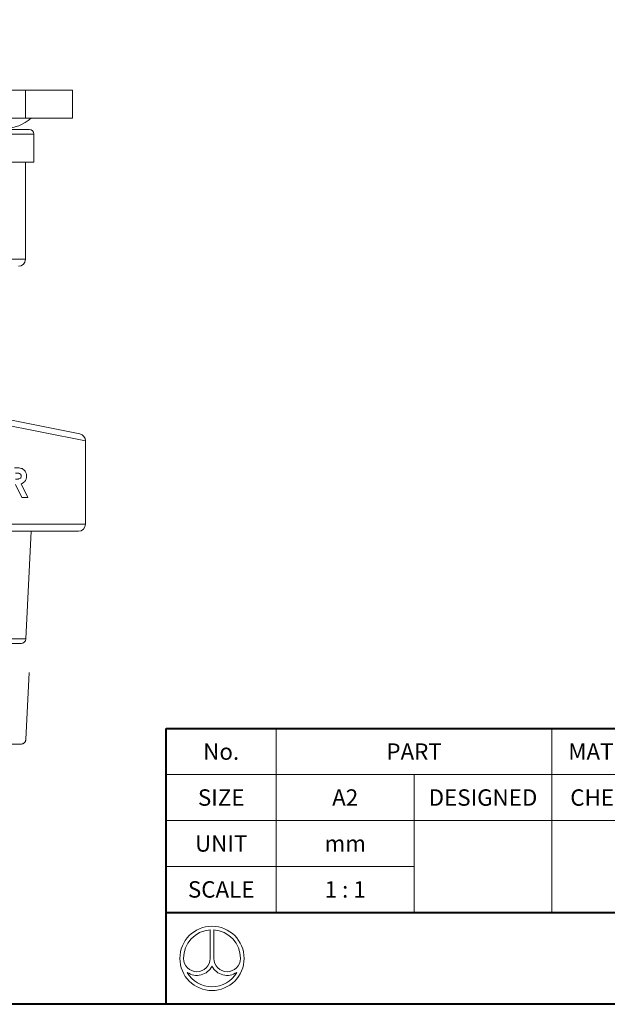
# Model space of a CAD drawing. Units: millimetres. Extents: x 0 to 594, y 0 to 420.
# Drawn here: x 343 to 469, y 0 to 210 of the extents above; entities that cross this region are included whole.
import ezdxf
from ezdxf.enums import TextEntityAlignment as Align

# ---------------------------------------------------------------- set-up
doc = ezdxf.new("R2010")
doc.units = ezdxf.units.MM
doc.linetypes.add('PHANTOM2', pattern=[31.75, 15.875, -3.175, 3.175, -3.175, 3.175, -3.175])
doc.layers.get('0').update_dxf_attribs({"lineweight": 15})
for name, color, linetype, lineweight in [('1. DIMENSION', 1, 'Continuous', 15), ('5. TEXT (NOTE)', 8, 'Continuous', 15), ('6. PHANTOM', 4, 'PHANTOM2', 15), ('7. EDGE', 103, 'Continuous', 40)]:
    doc.layers.add(name, color=color, linetype=linetype, lineweight=lineweight)
doc.styles.get("Standard").update_dxf_attribs({"font": 'isocp.shx', "width": 0.9, "bigfont": 'whgtxt.shx'})
doc.styles.add('STYLE2', font='H2GTRM.TTF')

# ---------------------------------------------------------------- blocks, each defined once
blk = doc.blocks.new('LOGO (A2)')
at = {"layer": '5. TEXT (NOTE)'}
for p, q in [((9.41, 16.66), (9.41, 16.65)), ((9.41, 15.86), (9.41, 9.8)), ((10.19, 16.66), (10.19, 16.65)), ((10.19, 15.86), (10.19, 9.8))]:
    blk.add_line(p, q, dxfattribs=at)
blk.add_circle((9.8, 9.8), 6.86, dxfattribs=at)
for centre, radius, start, end in [((9.8, 9.8), 6.08, 93.6991, 180), ((9.8, 9.8), 6.08, 0, 86.3009), ((6.57, 9.8), 2.84, 180, 0), ((13.03, 9.8), 2.84, 180, 0), ((6.57, 9.8), 3.63, 235.4192, 333.112), ((9.8, 9.8), 6.08, 209.4287, 330.5713), ((13.03, 9.8), 3.63, 206.888, 304.5808)]:
    blk.add_arc(centre, radius, start, end, dxfattribs=at)
blk = doc.blocks.new('표제란 (A2)')
at = {"layer": '1. DIMENSION'}
for p, q in [((-196, 19.6), (-196, 58.8)), ((-137.2, 19.6), (-137.2, 58.8)), ((-219.52, 49), (0, 49)), ((-166.6, 19.6), (-166.6, 49)), ((-219.52, 39.2), (0, 39.2)), ((-219.52, 29.4), (-166.6, 29.4))]:
    blk.add_line(p, q, dxfattribs=at)
at = {"layer": '7. EDGE'}
for p, q in [((-219.52, 58.8), (0, 58.8)), ((-219.52, 0), (-219.52, 58.8)), ((-219.52, 19.6), (0, 19.6))]:
    blk.add_line(p, q, dxfattribs=at)
blk.add_blockref('LOGO (A2)', (-219.52, 0))
at = {"layer": '5. TEXT (NOTE)', "style": 'STYLE2'}
for s, p in [('No.', (-207.76, 53.9)), ('PART', (-166.6, 53.9)), ('MATERIAL', (-122.5, 53.9)), ('SIZE', (-207.76, 44.1)), ('DESIGNED', (-151.9, 44.1)), ('CHECKED', (-122.5, 44.1)), ('UNIT', (-207.76, 34.3)), ('SCALE', (-207.76, 24.5))]:
    blk.add_text(s, height=3.5, dxfattribs=at).set_placement(p, align=Align.MIDDLE_CENTER)
at = {"layer": '5. TEXT (NOTE)'}
for s, p in [('A2', (-181.3, 44.1)), ('mm', (-181.3, 34.3)), ('1 : 1', (-181.3, 24.5))]:
    blk.add_text(s, height=3.5, dxfattribs=at).set_placement(p, align=Align.MIDDLE_CENTER)
blk = doc.blocks.new('202012301616139647')
for p, q in [((-47.5, 0), (47.5, 0)), ((37.5, -6), (37.5, 0)), ((47.5, -6), (47.5, 0)), ((-47.5, -6), (47.5, -6)), ((-38.3, -8.4), (38.3, -8.4)), ((39.3, -9.4), (-39.3, -9.4)), ((39.3, -15.4), (39.3, -9.4)), ((-39.3, -15.4), (39.3, -15.4)), ((37.5, -36.1), (37.5, -15.4)), ((27.62, -36.1), (37.5, -36.1)), ((5.05, -64.42), (49.1, -73.36)), ((50.3, -74.83), (4.9, -65.9)), ((50.3, -92.6), (50.3, -74.83)), ((35.34, -84.14), (36.74, -86.9)), ((38, -86.9), (36.54, -84.01)), ((36.74, -86.9), (38, -86.9)), ((-37.78, -92.6), (50.3, -92.6)), ((48.8, -94.1), (-36.21, -94.1)), ((37.55, -117.07), (38.7, -94.1)), ((5.29, -117.07), (37.55, -117.07)), ((36.55, -118.03), (5.15, -118.03))]:
    blk.add_line(p, q)
for centre, radius, start, end in [((33, 0.21), 8.41, 270, 312.4141), ((38.3, -9.4), 1, 0, 90), ((36, -36.1), 1.5, 270, 0), ((48.8, -74.83), 1.5, 0.6671, 78.5373), ((48.8, -92.6), 1.5, 270, 0), ((36.55, -117.03), 1, 270, 357.1376)]:
    blk.add_arc(centre, radius, start, end)
for points, knots in [([(37.72, -82.36), (37.72, -82.31), (37.72, -82.26), (37.71, -82.16), (37.71, -82.12), (37.69, -81.97), (37.67, -81.88), (37.61, -81.7), (37.58, -81.62), (37.51, -81.46), (37.46, -81.39), (37.33, -81.19), (37.22, -81.07), (36.99, -80.89), (36.87, -80.81), (36.62, -80.7), (36.48, -80.67), (36.22, -80.62), (36.09, -80.6), (35.69, -80.56), (35.41, -80.55), (35.14, -80.55)], [0, 0, 0, 0, 0.03125, 0.03125, 0.0625, 0.0625, 0.125, 0.125, 0.1875, 0.1875, 0.25, 0.25, 0.375, 0.375, 0.5, 0.5, 0.625, 0.625, 0.75, 0.75, 1, 1, 1, 1]), ([(35.34, -81.69), (35.46, -81.69), (35.58, -81.7), (35.82, -81.71), (35.94, -81.72), (36.18, -81.77), (36.29, -81.83), (36.45, -81.97), (36.49, -82.03), (36.54, -82.13), (36.56, -82.17), (36.57, -82.26), (36.58, -82.3), (36.58, -82.34)], [0, 0, 0, 0, 0.25, 0.25, 0.5, 0.5, 0.75, 0.75, 0.875, 0.875, 0.9375, 0.9375, 1, 1, 1, 1]), ([(36.58, -82.34), (36.58, -82.38), (36.58, -82.43), (36.56, -82.51), (36.55, -82.55), (36.51, -82.66), (36.47, -82.72), (36.33, -82.86), (36.21, -82.9), (36.04, -82.95), (35.98, -82.96), (35.87, -82.97), (35.81, -82.98), (35.63, -82.99), (35.51, -82.99), (35.39, -83)], [0, 0, 0, 0, 0.0625, 0.0625, 0.125, 0.125, 0.25, 0.25, 0.5, 0.5, 0.625, 0.625, 0.75, 0.75, 1, 1, 1, 1]), ([(36.54, -84.01), (36.61, -83.98), (36.68, -83.95), (36.82, -83.88), (36.89, -83.85), (37.1, -83.72), (37.23, -83.62), (37.4, -83.42), (37.46, -83.34), (37.55, -83.17), (37.59, -83.09), (37.65, -82.89), (37.68, -82.79), (37.71, -82.57), (37.72, -82.47), (37.72, -82.36)], [0, 0, 0, 0, 0.125, 0.125, 0.25, 0.25, 0.5, 0.5, 0.625, 0.625, 0.75, 0.75, 0.875, 0.875, 1, 1, 1, 1])]:
    blk.add_open_spline(points, degree=3, knots=knots)
at = {"layer": '6. PHANTOM'}
for p, q in [((37.55, -138.54), (38.26, -124.21)), ((36.55, -139.5), (-30.91, -139.5))]:
    blk.add_line(p, q, dxfattribs=at)
blk.add_arc((36.55, -138.5), 1, 270, 357.1376, dxfattribs=at)

msp = doc.modelspace()

# ---------------------------------------------------------------- linework, layer by layer
at = {"layer": '7. EDGE'}
msp.add_lwpolyline([(594, 0), (0, 0), (0, 420), (594, 420)], close=True, dxfattribs=at)

# ---------------------------------------------------------------- block references
msp.add_blockref('202012301616139647', (307, 195))
at = {"layer": '1. DIMENSION'}
msp.add_blockref('표제란 (A2)', (594, 0), dxfattribs=at)

doc.saveas('drawing.dxf')
